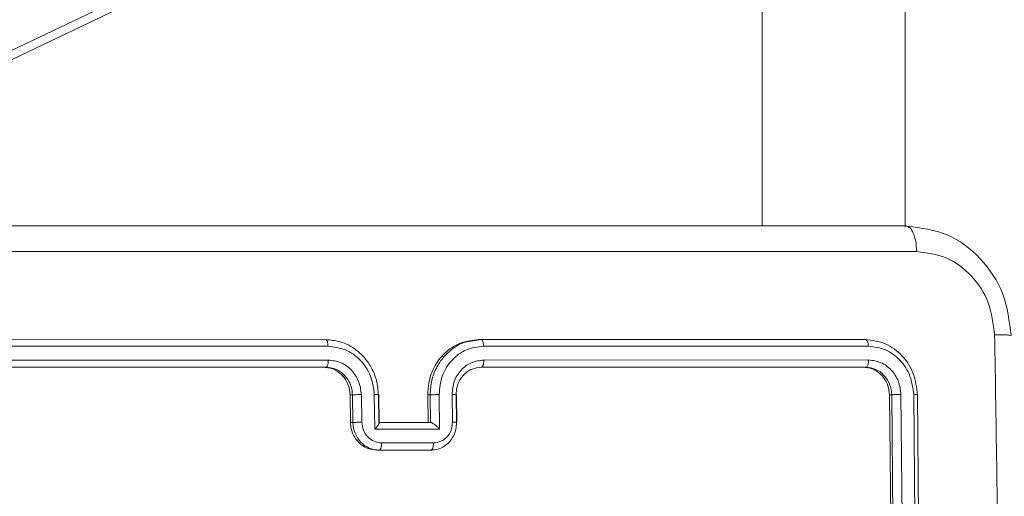
# Model space of a CAD drawing. Units: millimetres. Extents: x 53 to 1490, y -136 to 748.
# Drawn here: x 832 to 839, y 202 to 206 of the extents above; entities that cross this region are included whole.
import ezdxf

# ---------------------------------------------------------------- set-up
doc = ezdxf.new("R2010")
doc.units = ezdxf.units.MM
doc.header["$MEASUREMENT"] = 0
doc.layers.add('VP-DIM', color=7, linetype='Continuous')
doc.layers.add('VP-EQ', color=7, linetype='Continuous', true_color=0x8a3492)
doc.styles.get("Standard").update_dxf_attribs({"font": 'arial.ttf'})
doc.dimstyles.get("Standard").update_dxf_attribs({"dimtxt": 14, "dimasz": 20, "dimexe": 20, "dimexo": 50, "dimgap": 20, "dimtad": 0, "dimdec": 0, "dimzin": 0, "dimdsep": 46, "dimtxsty": 'Standard', "dimcen": -0.09, "dimadec": 0, "dimazin": 0, "dimtfac": 1, "dimtdec": 4, "dimtofl": 0, "dimtmove": 0, "dimatfit": 3, "dimfxl": 70, "dimfxlon": 1, "dimtolj": 1, "dimtzin": 0, "dimarcsym": 0})

# ---------------------------------------------------------------- blocks, each defined once
blk = doc.blocks.new('*D107')
at = {"layer": 'Defpoints', "color": 0}
for p in [(954.2143, 674.7437), (732.1205, 532.0501), (954.2143, -132.9151)]:
    blk.add_point(p, dxfattribs=at)
at = {"layer": 'VP-DIM', "color": 0, "lineweight": -2}
for p, q in [((732.1205, 604.7437), (732.1205, 694.7437)), ((954.2143, 604.7437), (954.2143, 694.7437)), ((752.1205, 674.7437), (807.5504, 674.7437)), ((934.2143, 674.7437), (878.7844, 674.7437))]:
    blk.add_line(p, q, dxfattribs=at)
at = {"layer": 'VP-DIM', "color": 0}
for points in [[(752.1205, 678.0771), (752.1205, 671.4104), (732.1205, 674.7437)], [(934.2143, 671.4104), (934.2143, 678.0771), (954.2143, 674.7437)]]:
    blk.add_solid(points, dxfattribs=at)
at = {"layer": 'VP-DIM', "color": 0, "insert": (843.1674, 674.7437), "char_height": 14, "attachment_point": 5}
blk.add_mtext('\\A1;225', dxfattribs=at)
blk = doc.blocks.new('WD0544_')
at = {"color": 0, "linetype": 'Continuous', "lineweight": 18}
for p, q in [((2760.6458, 196.8626), (2757.6438, 196.8338)), ((2760.6462, 196.8898), (2757.6462, 196.861)), ((2756.4312, 196.7732), (2753.1611, 196.773)), ((2756.4212, 196.7766), (2756.4283, 196.7912)), ((2760.6458, 196.7705), (2757.6438, 196.7418)), ((2760.6462, 196.7039), (2757.6462, 196.6752)), ((2760.6462, 196.6874), (2757.6462, 196.6586)), ((2757.6462, 196.6586), (2757.6462, 196.6752)), ((2757.2462, 196.4858), (2757.2464, 193.7006)), ((2757.2936, 196.5053), (2757.2938, 193.7183)), ((2757.3937, 196.5071), (2757.3939, 193.7201)), ((2757.4462, 196.4876), (2757.4464, 193.7024)), ((2757.4462, 196.471), (2757.4462, 196.4876)), ((2757.4462, 196.471), (2757.4464, 193.7024)), ((2752.395, 196.0783), (2756.7468, 186.9586)), ((2752.4611, 196.0785), (2756.7468, 187.0974)), ((2756.4212, 195.736), (2753.1611, 195.7358)), ((2757.2464, 193.7006), (2757.2572, 193.6283)), ((2757.2464, 193.7006), (2757.2464, 193.6822)), ((2757.6441, 193.4901), (2757.8442, 193.4933)), ((2757.8456, 193.5257), (2757.6455, 193.5225)), ((2757.6464, 193.5195), (2757.8464, 193.5226)), ((2757.6441, 193.3964), (2757.8942, 193.4003)), ((2757.8942, 193.4003), (2757.8943, 192.931)), ((2757.9943, 193.3549), (2757.9943, 192.9795)), ((2757.6464, 193.332), (2757.8464, 193.3352)), ((2757.6464, 193.332), (2757.6464, 193.3145)), ((2757.6464, 193.3145), (2757.8464, 193.3177)), ((2757.8464, 193.336), (2757.8464, 192.9608)), ((2758.0464, 193.3374), (2758.0464, 192.9623)), ((2758.0464, 193.3206), (2758.0464, 193.3374)), ((2758.0464, 193.3206), (2758.0464, 192.9454)), ((2757.8943, 192.931), (2757.6441, 192.9272)), ((2757.8493, 192.9631), (2757.6456, 192.9599)), ((2757.8464, 192.96), (2757.6464, 192.9569)), ((2758.0464, 192.9454), (2758.0464, 192.9623)), ((2757.8442, 192.8363), (2757.6441, 192.8332)), ((2757.8464, 192.7723), (2757.6464, 192.7692)), ((2757.6464, 192.7515), (2757.6464, 192.7692)), ((2757.8464, 192.7546), (2757.8464, 192.7723)), ((2757.8464, 192.7546), (2757.6464, 192.7515)), ((2757.2464, 192.5751), (2757.2466, 189.7327)), ((2757.2939, 192.5921), (2757.294, 189.7478)), ((2757.3939, 192.5938), (2757.394, 189.7496)), ((2757.4464, 192.5769), (2757.4466, 189.7345)), ((2757.4464, 192.5601), (2757.4464, 192.5769)), ((2757.4464, 192.5601), (2757.4466, 189.7345))]:
    blk.add_line(p, q, dxfattribs=at)
for points, knots in [([(2757.2173, 197.5393), (2757.1147, 197.5265), (2756.9091, 197.5009), (2756.6475, 197.328), (2756.4636, 197.0821), (2756.4377, 196.8885), (2756.4248, 196.7915)], [0, 0, 0, 0, 0.248515, 0.498155, 0.748572, 1, 1, 1, 1]), ([(2757.2173, 197.5386), (2757.2173, 197.5387), (2757.2159, 197.543), (2757.2137, 197.5258), (2757.2111, 197.4862), (2757.2107, 197.4421), (2757.2104, 197.4201)], [0, 0, 0, 0, 0.011685, 0.34101, 0.670058, 1, 1, 1, 1]), ([(2757.2104, 197.4201), (2757.1317, 197.4103), (2756.9742, 197.3906), (2756.7751, 197.2592), (2756.6365, 197.0733), (2756.6181, 196.9283), (2756.6089, 196.8557)], [0, 0, 0, 0, 0.249954, 0.500054, 0.749966, 1, 1, 1, 1]), ([(2761.2462, 197.4578), (2760.5732, 197.4562), (2759.2272, 197.453), (2757.8827, 197.431), (2757.2104, 197.4201)], [0, 0, 0, 0, 0.499992, 1, 1, 1, 1]), ([(2756.4283, 196.7912), (2756.43, 196.7962), (2756.4351, 196.811), (2756.4729, 196.832), (2756.5341, 196.8504), (2756.5839, 196.854), (2756.6089, 196.8557)], [0, 0, 0, 0, 0.142975, 0.428488, 0.714241, 1, 1, 1, 1]), ([(2756.6089, 196.8557), (2756.6089, 196.0282), (2756.6091, 194.3733), (2756.6093, 191.8475), (2756.6093, 190.139), (2756.6093, 189.2848)], [0, 0, 0, 0, 0.333336, 0.666664, 1, 1, 1, 1]), ([(2757.6462, 196.861), (2757.5938, 196.8547), (2757.489, 196.8422), (2757.3568, 196.7549), (2757.2642, 196.6314), (2757.2522, 196.5343), (2757.2462, 196.4858)], [0, 0, 0, 0, 0.249959, 0.499872, 0.749849, 1, 1, 1, 1]), ([(2757.6438, 196.8338), (2757.6439, 196.84), (2757.644, 196.8523), (2757.6446, 196.8622), (2757.6454, 196.8652), (2757.6459, 196.8624), (2757.6462, 196.861)], [0, 0, 0, 0, 0.279838, 0.559146, 0.779529, 1, 1, 1, 1]), ([(2756.4216, 189.2258), (2756.4216, 190.0776), (2756.4215, 191.7816), (2756.4213, 194.3007), (2756.4212, 195.9514), (2756.4212, 196.7766)], [0, 0, 0, 0, 0.333296, 0.666701, 1, 1, 1, 1]), ([(2757.6438, 196.8338), (2757.5981, 196.828), (2757.5068, 196.8163), (2757.4092, 196.7528), (2757.351, 196.687), (2757.3066, 196.6114), (2757.2988, 196.5477), (2757.2936, 196.5053)], [0, 0, 0, 0, 0.249619, 0.49922, 0.623817, 0.749845, 1, 1, 1, 1]), ([(2757.6438, 196.7418), (2757.6111, 196.7378), (2757.5618, 196.7319), (2757.5038, 196.7017), (2757.4535, 196.6626), (2757.4055, 196.5975), (2757.3976, 196.5373), (2757.3937, 196.5071)], [0, 0, 0, 0, 0.250153, 0.37617, 0.500781, 0.750382, 1, 1, 1, 1]), ([(2757.6462, 196.6752), (2757.6458, 196.6788), (2757.6451, 196.686), (2757.6443, 196.705), (2757.6439, 196.7246), (2757.6438, 196.7361), (2757.6438, 196.7418)], [0, 0, 0, 0, 0.279843, 0.559004, 0.779447, 1, 1, 1, 1]), ([(2757.6462, 196.6752), (2757.62, 196.6719), (2757.5676, 196.6654), (2757.5015, 196.6217), (2757.4552, 196.5599), (2757.4492, 196.5117), (2757.4462, 196.4876)], [0, 0, 0, 0, 0.250015, 0.499871, 0.749791, 1, 1, 1, 1]), ([(2757.6462, 196.6586), (2757.6237, 196.6562), (2757.5788, 196.6514), (2757.5189, 196.6187), (2757.4737, 196.5713), (2757.4497, 196.5191), (2757.4472, 196.4847), (2757.4462, 196.471)], [0, 0, 0, 0, 0.2145043, 0.4290206, 0.6432692, 0.8574038, 1, 1, 1, 1]), ([(2757.2936, 196.5053), (2757.2866, 196.5048), (2757.2725, 196.5038), (2757.257, 196.4986), (2757.2479, 196.4923), (2757.2468, 196.488), (2757.2462, 196.4858)], [0, 0, 0, 0, 0.279838, 0.559146, 0.779529, 1, 1, 1, 1]), ([(2757.4462, 196.4876), (2757.4452, 196.4906), (2757.4431, 196.4965), (2757.429, 196.503), (2757.4116, 196.5067), (2757.3996, 196.507), (2757.3937, 196.5071)], [0, 0, 0, 0, 0.279843, 0.559005, 0.779447, 1, 1, 1, 1]), ([(2757.2938, 193.7183), (2757.2875, 193.7179), (2757.2749, 193.7172), (2757.2593, 193.7131), (2757.2485, 193.7073), (2757.2471, 193.7029), (2757.2464, 193.7006)], [0, 0, 0, 0, 0.2501501, 0.5, 0.7498499, 1, 1, 1, 1]), ([(2757.2938, 193.7183), (2757.2994, 193.6756), (2757.3106, 193.5901), (2757.3906, 193.4828), (2757.5065, 193.4091), (2757.5982, 193.4007), (2757.6441, 193.3964)], [0, 0, 0, 0, 0.249905, 0.499852, 0.749544, 1, 1, 1, 1]), ([(2757.3939, 193.7201), (2757.3979, 193.6895), (2757.4058, 193.6285), (2757.463, 193.5519), (2757.5458, 193.4992), (2757.6113, 193.4932), (2757.6441, 193.4901)], [0, 0, 0, 0, 0.2499, 0.499849, 0.749546, 1, 1, 1, 1]), ([(2757.4464, 193.7024), (2757.4461, 193.7036), (2757.4457, 193.706), (2757.4425, 193.7094), (2757.4376, 193.7126), (2757.4311, 193.7153), (2757.423, 193.7175), (2757.4139, 193.7191), (2757.404, 193.72), (2757.3972, 193.72), (2757.3939, 193.7201)], [0, 0, 0, 0, 0.125044, 0.250195, 0.375257, 0.5, 0.624743, 0.749805, 0.874956, 1, 1, 1, 1]), ([(2757.4464, 193.7024), (2757.4489, 193.6795), (2757.4528, 193.6442), (2757.4769, 193.6015), (2757.5002, 193.5743), (2757.5253, 193.5543), (2757.5536, 193.538), (2757.5931, 193.5226), (2757.6269, 193.5206), (2757.6464, 193.5195)], [0, 0, 0, 0, 0.233531, 0.359934, 0.492439, 0.592148, 0.677723, 0.813744, 1, 1, 1, 1]), ([(2757.2464, 193.6822), (2757.2508, 193.6402), (2757.2596, 193.5563), (2757.3285, 193.4453), (2757.4299, 193.3624), (2757.5424, 193.3193), (2757.6168, 193.3159), (2757.6464, 193.3145)], [0, 0, 0, 0, 0.21444, 0.428875, 0.643457, 0.858274, 1, 1, 1, 1]), ([(2757.2572, 193.6283), (2757.2584, 193.6183), (2757.2649, 193.5646), (2757.3091, 193.493), (2757.3782, 193.4208), (2757.4523, 193.3728), (2757.5434, 193.338), (2757.6112, 193.3341), (2757.6464, 193.332)], [0, 0, 0, 0, 0.058871, 0.316031, 0.466088, 0.630112, 0.808087, 1, 1, 1, 1]), ([(2757.6464, 193.5195), (2757.6461, 193.521), (2757.6455, 193.5241), (2757.6447, 193.5192), (2757.6442, 193.5076), (2757.6441, 193.496), (2757.6441, 193.4901)], [0, 0, 0, 0, 0.250169, 0.5, 0.749831, 1, 1, 1, 1]), ([(2757.8464, 193.5226), (2757.846, 193.5243), (2757.8454, 193.5275), (2757.8447, 193.5208), (2757.8443, 193.5088), (2757.8442, 193.4984), (2757.8442, 193.4933)], [0, 0, 0, 0, 0.279846, 0.55908, 0.779488, 1, 1, 1, 1]), ([(2757.8442, 193.4933), (2757.8639, 193.4914), (2757.9031, 193.4877), (2757.9528, 193.456), (2757.9871, 193.4099), (2757.9919, 193.3732), (2757.9943, 193.3549)], [0, 0, 0, 0, 0.250459, 0.500155, 0.750098, 1, 1, 1, 1]), ([(2757.8464, 193.5226), (2757.863, 193.5217), (2757.8952, 193.5199), (2757.9392, 193.5039), (2757.9758, 193.4814), (2758.012, 193.4463), (2758.0407, 193.3977), (2758.0446, 193.3563), (2758.0464, 193.3374)], [0, 0, 0, 0, 0.158741, 0.307907, 0.447493, 0.577491, 0.807752, 1, 1, 1, 1]), ([(2757.6441, 193.3964), (2757.6441, 193.39), (2757.6442, 193.3772), (2757.6447, 193.3576), (2757.6455, 193.3411), (2757.6461, 193.3351), (2757.6464, 193.332)], [0, 0, 0, 0, 0.250173, 0.5, 0.749827, 1, 1, 1, 1]), ([(2757.8942, 193.4003), (2757.8887, 193.3948), (2757.8778, 193.384), (2757.8646, 193.3685), (2757.8556, 193.3563), (2757.8503, 193.3477), (2757.847, 193.3406), (2757.8466, 193.3375), (2757.8464, 193.336)], [0, 0, 0, 0, 0.2514701, 0.5024873, 0.6464968, 0.7757242, 0.8925116, 1, 1, 1, 1]), ([(2758.0464, 193.3374), (2758.0462, 193.3386), (2758.0458, 193.341), (2758.0426, 193.3443), (2758.0378, 193.3474), (2758.0312, 193.3501), (2758.0232, 193.3523), (2758.0142, 193.3539), (2758.0044, 193.3548), (2757.9977, 193.3549), (2757.9943, 193.3549)], [0, 0, 0, 0, 0.125043, 0.250193, 0.375254, 0.5, 0.624746, 0.749807, 0.874957, 1, 1, 1, 1]), ([(2757.6464, 192.9569), (2757.6114, 192.9539), (2757.5439, 192.9482), (2757.4529, 192.911), (2757.3791, 192.861), (2757.3089, 192.7869), (2757.2564, 192.6897), (2757.2495, 192.6102), (2757.2464, 192.5751)], [0, 0, 0, 0, 0.167276, 0.322543, 0.465788, 0.596998, 0.822391, 1, 1, 1, 1]), ([(2757.6441, 192.9272), (2757.5982, 192.9214), (2757.5065, 192.9099), (2757.3907, 192.832), (2757.3106, 192.7215), (2757.2994, 192.6352), (2757.2939, 192.5921)], [0, 0, 0, 0, 0.250454, 0.500145, 0.750094, 1, 1, 1, 1]), ([(2757.6441, 192.9272), (2757.6441, 192.933), (2757.6442, 192.9448), (2757.6447, 192.9565), (2757.6455, 192.9615), (2757.6461, 192.9584), (2757.6464, 192.9569)], [0, 0, 0, 0, 0.250171, 0.5, 0.749829, 1, 1, 1, 1]), ([(2757.9943, 192.9795), (2757.9919, 192.961), (2757.9871, 192.9241), (2757.9528, 192.8769), (2757.9032, 192.8436), (2757.8639, 192.8387), (2757.8442, 192.8363)], [0, 0, 0, 0, 0.249903, 0.499849, 0.749544, 1, 1, 1, 1]), ([(2757.8943, 192.931), (2757.8888, 192.9359), (2757.8778, 192.9458), (2757.8647, 192.9556), (2757.8557, 192.9611), (2757.8504, 192.9632), (2757.8471, 192.9633), (2757.8466, 192.9616), (2757.8464, 192.9608)], [0, 0, 0, 0, 0.2514755, 0.5024906, 0.6464716, 0.7756705, 0.8924819, 1, 1, 1, 1]), ([(2758.0464, 192.9623), (2758.0446, 192.9433), (2758.0407, 192.9015), (2758.0119, 192.852), (2757.9755, 192.8162), (2757.939, 192.7929), (2757.8951, 192.7761), (2757.863, 192.7736), (2757.8464, 192.7723)], [0, 0, 0, 0, 0.193155, 0.423718, 0.553641, 0.693, 0.841789, 1, 1, 1, 1]), ([(2758.0464, 192.9454), (2758.0442, 192.9243), (2758.0398, 192.882), (2758.0053, 192.8253), (2757.9547, 192.782), (2757.8984, 192.7586), (2757.8612, 192.7558), (2757.8464, 192.7546)], [0, 0, 0, 0, 0.214449, 0.428895, 0.643445, 0.858194, 1, 1, 1, 1]), ([(2758.0464, 192.9623), (2758.0462, 192.9634), (2758.0458, 192.9657), (2758.0426, 192.9691), (2758.0378, 192.9721), (2758.0313, 192.9748), (2758.0233, 192.9769), (2758.0142, 192.9785), (2758.0044, 192.9794), (2757.9977, 192.9795), (2757.9943, 192.9795)], [0, 0, 0, 0, 0.1250432, 0.2501925, 0.375253, 0.5, 0.624747, 0.7498075, 0.8749568, 1, 1, 1, 1]), ([(2757.6441, 192.8332), (2757.6114, 192.8289), (2757.5461, 192.8204), (2757.4632, 192.7653), (2757.4054, 192.6865), (2757.3977, 192.6247), (2757.3939, 192.5938)], [0, 0, 0, 0, 0.249939, 0.499878, 0.749568, 1, 1, 1, 1]), ([(2757.6464, 192.7692), (2757.628, 192.7674), (2757.5942, 192.7642), (2757.5424, 192.7424), (2757.4944, 192.7055), (2757.4547, 192.6472), (2757.4493, 192.601), (2757.4464, 192.5769)], [0, 0, 0, 0, 0.1760479, 0.323731, 0.533031, 0.7566709, 1, 1, 1, 1]), ([(2757.6464, 192.7692), (2757.6461, 192.7721), (2757.6455, 192.7781), (2757.6447, 192.7945), (2757.6442, 192.814), (2757.6441, 192.8268), (2757.6441, 192.8332)], [0, 0, 0, 0, 0.250169, 0.5, 0.749831, 1, 1, 1, 1]), ([(2757.8464, 192.7723), (2757.8461, 192.7757), (2757.8455, 192.7826), (2757.8447, 192.8007), (2757.8443, 192.8195), (2757.8443, 192.8307), (2757.8442, 192.8363)], [0, 0, 0, 0, 0.279845, 0.559079, 0.779488, 1, 1, 1, 1]), ([(2757.6464, 192.7515), (2757.6239, 192.749), (2757.5789, 192.7441), (2757.5189, 192.7107), (2757.4737, 192.6621), (2757.4498, 192.6088), (2757.4474, 192.5739), (2757.4464, 192.5601)], [0, 0, 0, 0, 0.215007, 0.430015, 0.644965, 0.859718, 1, 1, 1, 1]), ([(2757.2939, 192.5921), (2757.2876, 192.5917), (2757.275, 192.591), (2757.2594, 192.5871), (2757.2486, 192.5816), (2757.2471, 192.5773), (2757.2464, 192.5751)], [0, 0, 0, 0, 0.250147, 0.5, 0.749853, 1, 1, 1, 1]), ([(2757.4464, 192.5769), (2757.4462, 192.578), (2757.4458, 192.5803), (2757.4426, 192.5836), (2757.4377, 192.5866), (2757.4311, 192.5893), (2757.4231, 192.5914), (2757.4139, 192.5929), (2757.4041, 192.5938), (2757.3973, 192.5938), (2757.3939, 192.5938)], [0, 0, 0, 0, 0.125044, 0.250192, 0.375253, 0.5, 0.624747, 0.749808, 0.874956, 1, 1, 1, 1])]:
    blk.add_open_spline(points, degree=3, knots=knots, dxfattribs=at)
blk = doc.blocks.new('WD0544_2D')
at = {"layer": 'VP-EQ', "color": 0, "rotation": 270}
blk.add_blockref('WD0544_', (641.6366, 2960.8171), dxfattribs=at)

msp = doc.modelspace()

# ---------------------------------------------------------------- block references
at = {"layer": 'VP-EQ', "color": 0}
msp.add_blockref('WD0544_2D', (0, 0), dxfattribs=at)

# ---------------------------------------------------------------- dimensions: what is measured, and where the dimension line sits
at = {"layer": 'VP-DIM', "color": 0}
dim = msp.add_linear_dim(base=(954.2143, 674.7437), p1=(732.1205, 532.0501), p2=(954.2143, -132.9151), text='225', dimstyle='Standard', dxfattribs=at)
dim.commit()
dim.dimension.update_dxf_attribs({"geometry": '*D107', "text_midpoint": (843.1674, 674.7437)})

doc.saveas('drawing.dxf')
